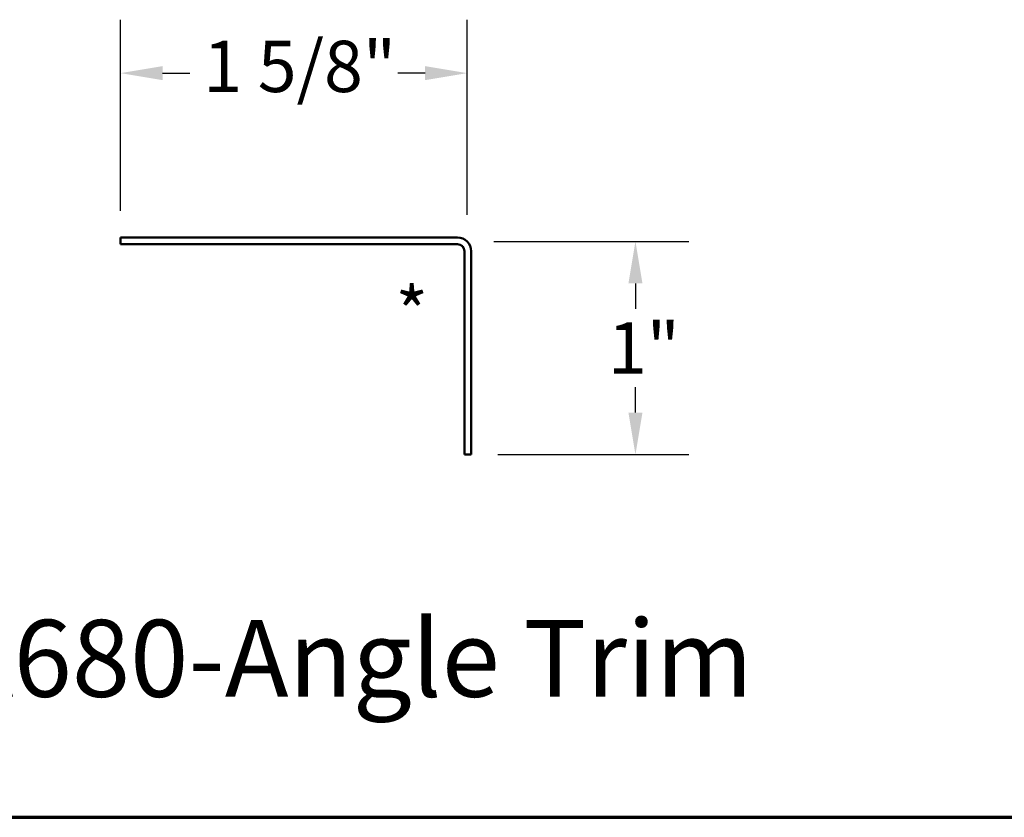
# Model space of a CAD drawing. Units: inches. Extents: x 0.9 to 50.1, y 0.6 to 32.1.
# Drawn here: x 10.5 to 17.4, y 0.9 to 6.5 of the extents above; entities that cross this region are included whole.
import ezdxf

# ---------------------------------------------------------------- set-up
doc = ezdxf.new("R2010")
doc.units = ezdxf.units.IN
doc.header["$LTSCALE"] = 3
doc.header["$MEASUREMENT"] = 0
doc.layers.get('0').update_dxf_attribs({"lineweight": 13})
for name, color, linetype, lineweight in [('Border (ANSI)', 7, 'Continuous', 70), ('Dimension (ANSI)', 7, 'Continuous', 25), ('Symbol (ANSI)', 7, 'Continuous', 25), ('Visible (ANSI)', 7, 'Continuous', 50)]:
    doc.layers.add(name, color=color, linetype=linetype, lineweight=lineweight)
doc.styles.add('Label Text (ANSI)', font='tahoma.ttf')
doc.styles.add('Note Text (ANSI)', font='tahoma.ttf')
doc.dimstyles.new('Architectural (ANSI)', dxfattribs={"dimscale": 3, "dimtxt": 0.12, "dimasz": 0.098425, "dimexe": 0.125, "dimexo": 0.0625, "dimgap": 0.031496, "dimtad": 0, "dimtih": 1, "dimtoh": 1, "dimdec": 4, "dimrnd": 1e-08, "dimzin": 3, "dimdsep": 46, "dimlunit": 4, "dimtxsty": 'Note Text (ANSI)', "dimcen": 0.09, "dimdle": 0.393701, "dimclrd": 256, "dimclre": 256, "dimclrt": 256, "dimadec": 0, "dimazin": 3, "dimtfac": 1, "dimtofl": 0, "dimtmove": 0, "dimatfit": 3, "dimfxl": 1, "dimfrac": 2, "dimtolj": 1, "dimtzin": 12, "dimlwd": -1, "dimlwe": -1, "dimarcsym": 0})

# ---------------------------------------------------------------- blocks, each defined once
blk = doc.blocks.new('Borders ATAS A Border')
at = {"layer": 'Border (ANSI)'}
blk.add_line((0.3, 0.3), (16.7, 0.3), dxfattribs=at)
blk = doc.blocks.new('*D13')
at = {"layer": 'Defpoints', "color": 0, "transparency": 16777216}
for p in [(13.6741, 4.9415), (13.7022, 3.4456), (14.8552, 3.4456)]:
    blk.add_point(p, dxfattribs=at)
at = {"layer": 'Dimension (ANSI)', "transparency": 16777216}
for p, q in [((13.8616, 4.9415), (15.2302, 4.9415)), ((14.8552, 4.6462), (14.8552, 4.4686)), ((14.8552, 3.7408), (14.8552, 3.9184)), ((13.8897, 3.4456), (15.2302, 3.4456))]:
    blk.add_line(p, q, dxfattribs=at)
for points in [[(14.806, 4.6462), (14.9044, 4.6462), (14.8552, 4.9415)], [(14.806, 3.7408), (14.9044, 3.7408), (14.8552, 3.4456)]]:
    blk.add_solid(points, dxfattribs=at)
at = {"layer": 'Dimension (ANSI)', "transparency": 16777216, "insert": (14.6618, 4.3741), "char_height": 0.36, "attachment_point": 1, "style": 'Note Text (ANSI)'}
blk.add_mtext('\\A1;1"', dxfattribs=at)
blk = doc.blocks.new('*D14')
at = {"layer": 'Defpoints', "color": 0, "transparency": 16777216}
for p in [(11.2407, 6.1226), (11.2407, 4.9696), (13.6741, 4.9415)]:
    blk.add_point(p, dxfattribs=at)
at = {"layer": 'Dimension (ANSI)', "transparency": 16777216}
for p, q in [((11.2407, 5.1571), (11.2407, 6.4976)), ((13.6741, 5.129), (13.6741, 6.4976)), ((11.536, 6.1226), (11.7272, 6.1226)), ((13.3788, 6.1226), (13.1877, 6.1226))]:
    blk.add_line(p, q, dxfattribs=at)
for points in [[(11.536, 6.1718), (11.536, 6.0733), (11.2407, 6.1226)], [(13.3788, 6.1718), (13.3788, 6.0733), (13.6741, 6.1226)]]:
    blk.add_solid(points, dxfattribs=at)
at = {"layer": 'Dimension (ANSI)', "transparency": 16777216, "insert": (11.8217, 6.3498), "char_height": 0.36, "attachment_point": 1, "style": 'Note Text (ANSI)'}
blk.add_mtext('\\A1;1 5/8"', dxfattribs=at)

msp = doc.modelspace()

# ---------------------------------------------------------------- linework, layer by layer
at = {"layer": 'Visible (ANSI)', "color": 1, "true_color": 0xff0000}
for p, q in [((13.60623, 4.96957), (11.24073, 4.96957)), ((11.24073, 4.96957), (11.24073, 4.92157)), ((11.24073, 4.92157), (13.60623, 4.92157)), ((13.65423, 4.87357), (13.65423, 3.44557)), ((13.70223, 3.44557), (13.70223, 4.87357)), ((13.70223, 3.44557), (13.65423, 3.44557))]:
    msp.add_line(p, q, dxfattribs=at)
for radius in [0.096, 0.048]:
    msp.add_arc((13.60623, 4.87357), radius, 0, 90, dxfattribs=at)

# ---------------------------------------------------------------- block references
at = {"xscale": 3, "yscale": 3, "zscale": 3}
msp.add_blockref('Borders ATAS A Border', (0, 0), dxfattribs=at)

# ---------------------------------------------------------------- texts
at = {"layer": 'Symbol (ANSI)'}
for s, insert, char_height, attachment_point, style in [('*', (13.17063, 4.61819), 0.36, 1, 'Note Text (ANSI)'), ('VSA680-Angle Trim ', (9.1801, 1.57677), 0.54, 7, 'Label Text (ANSI)')]:
    msp.add_mtext(s, dxfattribs=dict(at, insert=insert, char_height=char_height, attachment_point=attachment_point, style=style))

# ---------------------------------------------------------------- dimensions: what is measured, and where the dimension line sits
at = {"layer": 'Dimension (ANSI)'}
for base, p2, angle, override, picture, middle in [((11.24073, 6.12256), (11.24073, 4.96957), 180, {"dimtih": 0, "dimtoh": 0, "dimdec": 4, "dimlfac": 0.666667, "dimtp": 0, "dimtm": 0, "dimtdec": 2, "dimatfit": 1}, '*D14', (12.45742, 6.12256)), ((14.85522, 3.44557), (13.70223, 3.44557), 90, {"dimdec": 4, "dimlfac": 0.666667, "dimtp": 0, "dimtm": 0, "dimtdec": 2, "dimatfit": 1}, '*D13', (14.85522, 4.19352))]:
    dim = msp.add_linear_dim(base=base, p1=(13.67411, 4.94146), p2=p2, angle=angle, dimstyle='Architectural (ANSI)', override=override, dxfattribs=at)
    dim.commit()
    dim.dimension.update_dxf_attribs({"geometry": picture, "text_midpoint": middle, "dimtype": 160})

doc.saveas('drawing.dxf')
